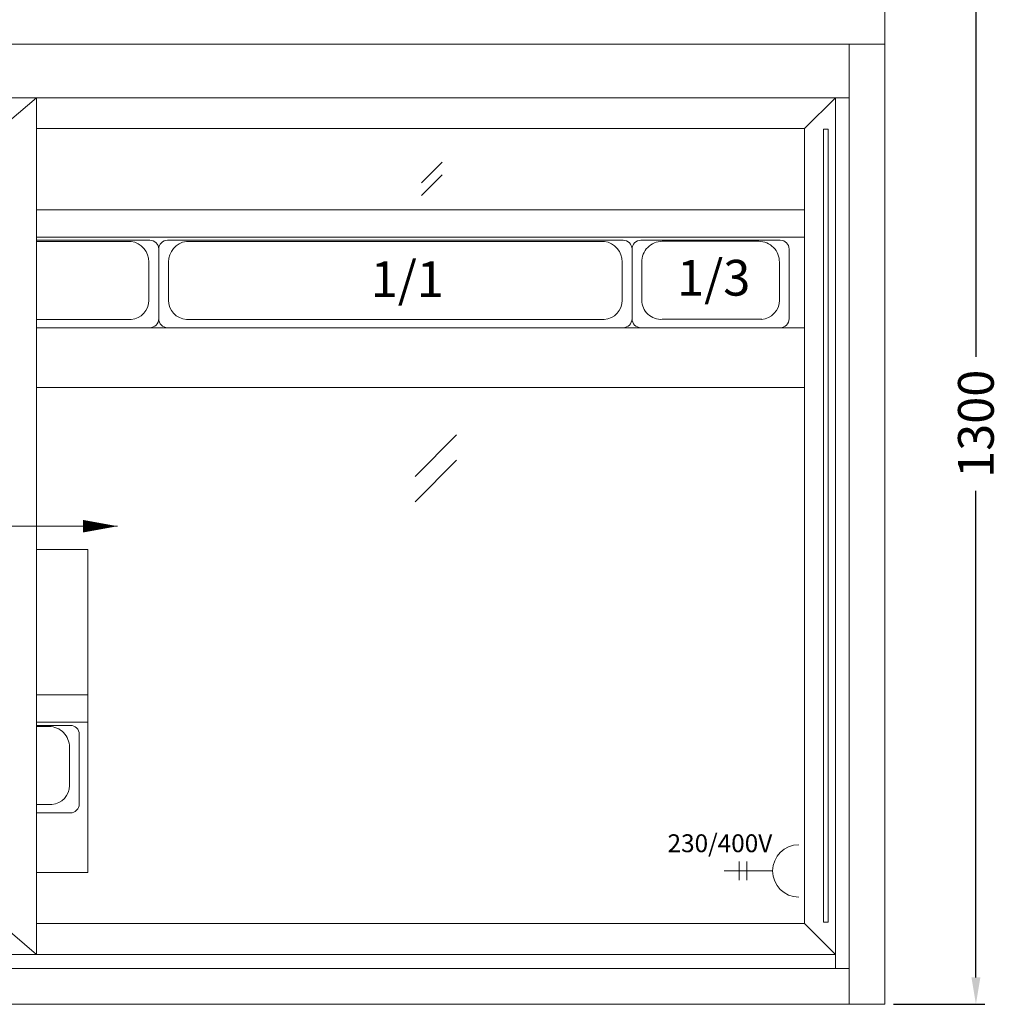
# Model space of a CAD drawing. Extents: x -2652 to 13371, y -12799 to 1531.
# Drawn here: x 5226 to 6323, y -11867 to -10764 of the extents above; entities that cross this region are included whole.
import ezdxf

# ---------------------------------------------------------------- set-up
doc = ezdxf.new("R2010")
doc.units = 0
doc.header["$LTSCALE"] = 0.5
doc.header["$MEASUREMENT"] = 0
doc.layers.get('DEFPOINTS').update_dxf_attribs({"linetype": 'CONTINUOUS'})
for name, color, linetype, lineweight in [('A_BEMASSUNG', 1, 'CONTINUOUS', 5), ('A_TEXT', 7, 'CONTINUOUS', 13), ('A_VOLL', 3, 'CONTINUOUS', 20), ('HILFSL', 4, 'CONTINUOUS', 5), ('TEXT', 7, 'CONTINUOUS', 13), ('VOLL', 3, 'CONTINUOUS', 20)]:
    doc.layers.add(name, color=color, linetype=linetype, lineweight=lineweight)
doc.styles.add('ARIAL', font='arial.ttf', dxfattribs={"height": 40})
doc.styles.get("Standard").update_dxf_attribs({"font": 'txt.shx'})
doc.styles.add('STYLE1', font='arial.ttf')
doc.dimstyles.new('STANDARD_Bemassung', dxfattribs={"dimtxt": 40, "dimasz": 30, "dimexe": 10, "dimexo": 10, "dimgap": 15, "dimtad": 0, "dimdec": 0, "dimzin": 0, "dimdsep": 46, "dimtxsty": 'Standard', "dimcen": 0.09, "dimclrt": 7, "dimadec": 0, "dimazin": 0, "dimtfac": 1, "dimtdec": 0, "dimtmove": 2, "dimatfit": 3, "dimfxl": 0, "dimtolj": 1, "dimtzin": 0, "dimarcsym": 0})

# ---------------------------------------------------------------- blocks, each defined once
blk = doc.blocks.new('*D43')
at = {"layer": 'A_BEMASSUNG', "color": 0, "lineweight": -2}
for p, q in [((6204.3, -10566.7), (6306.4, -10566.7)), ((6296.4, -10596.7), (6296.4, -11141.7)), ((6296.4, -11836.7), (6296.4, -11291.7)), ((6204.3, -11866.7), (6306.4, -11866.7))]:
    blk.add_line(p, q, dxfattribs=at)
at = {"layer": 'A_BEMASSUNG', "color": 0}
for points in [[(6291.4, -10596.7), (6301.4, -10596.7), (6296.4, -10566.7)], [(6291.4, -11836.7), (6301.4, -11836.7), (6296.4, -11866.7)]]:
    blk.add_solid(points, dxfattribs=at)
at = {"layer": 'DEFPOINTS', "color": 0}
for p in [(6194.3, -10566.7), (6296.4, -10566.7), (6194.3, -11866.7)]:
    blk.add_point(p, dxfattribs=at)
at = {"layer": 'A_BEMASSUNG', "color": 7, "insert": (6296.4, -11216.7), "char_height": 40, "attachment_point": 5, "rotation": 90}
blk.add_mtext('\\A1;1300', dxfattribs=at)

msp = doc.modelspace()

# ---------------------------------------------------------------- linework, layer by layer
at = {"layer": 'A_VOLL'}
for p, q in [((5921.3, -11011.1), (6077.3, -11011.1)), ((5945.2, -11012.4), (6053.4, -11012.4)), ((5945.2, -11099.7), (6056.7, -11099.7)), ((5901.3, -11109.1), (6104.3, -11109.1)), ((5301.8, -11357.4), (5244.3, -11357.4)), ((5244.3, -11554.4), (5282.3, -11554.4)), ((5244.3, -11555.7), (5258.4, -11555.7)), ((5244.3, -11643), (5261.7, -11643)), ((5244.3, -11652.4), (5282.3, -11652.4))]:
    msp.add_line(p, q, dxfattribs=at)
at = {"layer": 'HILFSL'}
for p, q in [((5698.8, -10923.8), (5675.6, -10947)), ((5698.8, -10937.9), (5675.6, -10961.2)), ((5714.9, -11229), (5668.5, -11275.6)), ((5714.9, -11257.4), (5668.5, -11304))]:
    msp.add_line(p, q, dxfattribs=at)
at = {"layer": 'TEXT'}
for p, q in [((5335.2, -11331.4), (5113.4, -11331.4)), ((6031.4, -11727.8), (6031.4, -11707)), ((6039.9, -11727.8), (6039.9, -11707)), ((6068.8, -11717.4), (6014.4, -11717.4))]:
    msp.add_line(p, q, dxfattribs=at)
msp.add_lwpolyline([(5335.2, -11331.4, 0, 14, 0), (5296.6, -11331.4, 14, 14, 0)], format="xyseb", dxfattribs=at)
msp.add_arc((6098.1, -11717.4), 29.3, 90, 270, dxfattribs=at)
at = {"layer": 'VOLL'}
for p, q in [((6194.3, -11866.7), (6194.3, -10566.7)), ((6194.3, -10791.7), (4214.3, -10791.7)), ((6154.3, -11866.7), (6154.3, -10791.7)), ((6154.3, -10851.7), (4254.3, -10851.7)), ((5204.3, -10886.1), (5244.3, -10851.7)), ((5244.3, -11811.1), (5244.3, -10851.7)), ((6104.3, -10886.1), (6139.3, -10851.7)), ((6139.3, -11826.7), (6139.3, -10851.7)), ((6104.3, -10886.1), (5244.3, -10886.1)), ((6104.3, -11776.1), (6104.3, -10886.1)), ((6125.9, -10886.9), (6125.9, -11774.8)), ((6125.9, -10886.9), (6130.9, -10886.9)), ((6130.9, -10886.9), (6130.9, -11774.8)), ((6104.3, -10977.1), (5244.3, -10977.1)), ((5244.3, -11007.6), (6104.3, -11007.6)), ((5371.3, -11011.1), (5244.3, -11011.1)), ((5350.3, -11012.6), (5244.3, -11012.6)), ((5901.3, -11011.1), (5391.3, -11011.1)), ((5880.3, -11012.6), (5412.3, -11012.6)), ((5381.3, -11021.1), (5381.3, -11099.1)), ((5381.3, -11021.1), (5381.3, -11099.1)), ((5381.3, -11021.1), (5381.3, -11099.1)), ((5911.3, -11021.1), (5911.3, -11099.1)), ((5911.3, -11021.1), (5911.3, -11099.1)), ((6087.3, -11021.1), (6087.3, -11099.1)), ((6087.3, -11021.1), (6087.3, -11099.1)), ((6087.3, -11021.1), (6087.3, -11099.1)), ((5370.3, -11035.8), (5370.3, -11078.7)), ((5392.3, -11035.8), (5392.3, -11078.7)), ((5900.3, -11035.8), (5900.3, -11078.7)), ((5922.3, -11035.8), (5922.3, -11078.7)), ((6076.3, -11035.8), (6076.3, -11078.7)), ((5350.3, -11099.8), (5244.3, -11099.8)), ((5880.3, -11099.8), (5412.3, -11099.8)), ((5371.3, -11109.1), (5244.3, -11109.1)), ((5901.3, -11109.1), (5371.3, -11109.1)), ((5244.3, -11176), (6104.3, -11176)), ((5301.8, -11357.4), (5301.8, -11719.3)), ((5244.3, -11520.4), (5301.8, -11520.4)), ((5244.3, -11550.8), (5301.8, -11550.8)), ((5292.3, -11564.4), (5292.3, -11642.4)), ((5281.3, -11579.1), (5281.3, -11622)), ((5244.3, -11719.3), (5301.8, -11719.3)), ((5204.3, -11776.1), (5244.3, -11811.1)), ((6104.3, -11776.1), (5244.3, -11776.1)), ((6104.3, -11776.1), (6139.3, -11811.1)), ((6125.9, -11774.8), (6130.9, -11774.8)), ((6139.3, -11811.1), (4269.3, -11811.1)), ((6154.3, -11826.7), (4254.3, -11826.7)), ((6194.3, -11866.7), (4214.3, -11866.7))]:
    msp.add_line(p, q, dxfattribs=at)
for centre, radius, start, end in [((5347.4, -11035.3), 22.9, 358.9114, 82.7023), ((5371.3, -11021.1), 10, 0, 90), ((5391.3, -11021.1), 10, 90, 180), ((5415.2, -11035.3), 22.9, 97.2977, 181.0886), ((5877.4, -11035.3), 22.9, 358.9114, 82.7023), ((5901.3, -11021.1), 10, 0, 90), ((5921.3, -11021.1), 10, 90, 180), ((5945.2, -11035.3), 22.9, 90, 181.0886), ((6053.4, -11035.3), 22.9, 358.9114, 90), ((6077.3, -11021.1), 10, 0, 90), ((5349, -11078.5), 21.3, 273.4211, 0.5502), ((5413.6, -11078.5), 21.3, 179.4498, 266.5789), ((5879, -11078.5), 21.3, 273.4211, 0.5502), ((5943.6, -11078.5), 21.3, 179.4498, 274.4261), ((6055, -11078.5), 21.3, 273.4211, 0.5502), ((5371.3, -11099.1), 10, 270, 0), ((5391.3, -11099.1), 10, 180, 270), ((5901.3, -11099.1), 10, 270, 0), ((5921.3, -11099.1), 10, 180, 270), ((6077.3, -11099.1), 10, 270, 0), ((5258.4, -11578.6), 22.9, 358.9114, 90), ((5282.3, -11564.4), 10, 0, 90), ((5260, -11621.8), 21.3, 274.4261, 0.5502), ((5282.3, -11642.4), 10, 270, 0)]:
    msp.add_arc(centre, radius, start, end, dxfattribs=at)

# ---------------------------------------------------------------- texts
at = {"layer": 'A_TEXT', "style": 'ARIAL'}
for s, p in [('1/1', (5618.7, -11074.8)), ('1/3', (5961.8, -11073.2))]:
    msp.add_text(s, height=40, dxfattribs=at).set_placement(p)
at = {"layer": 'TEXT', "style": 'STYLE1'}
msp.add_text('230/400V', height=20, dxfattribs=at).set_placement((5951.1, -11696.4))

# ---------------------------------------------------------------- dimensions: what is measured, and where the dimension line sits
at = {"layer": 'A_BEMASSUNG'}
dim = msp.add_linear_dim(base=(6296.4, -10566.7), p1=(6194.3, -11866.7), p2=(6194.3, -10566.7), angle=90, dimstyle='STANDARD_Bemassung', dxfattribs=at)
dim.commit()
dim.dimension.update_dxf_attribs({"geometry": '*D43', "text_midpoint": (6296.4, -11216.7)})

doc.saveas('drawing.dxf')
